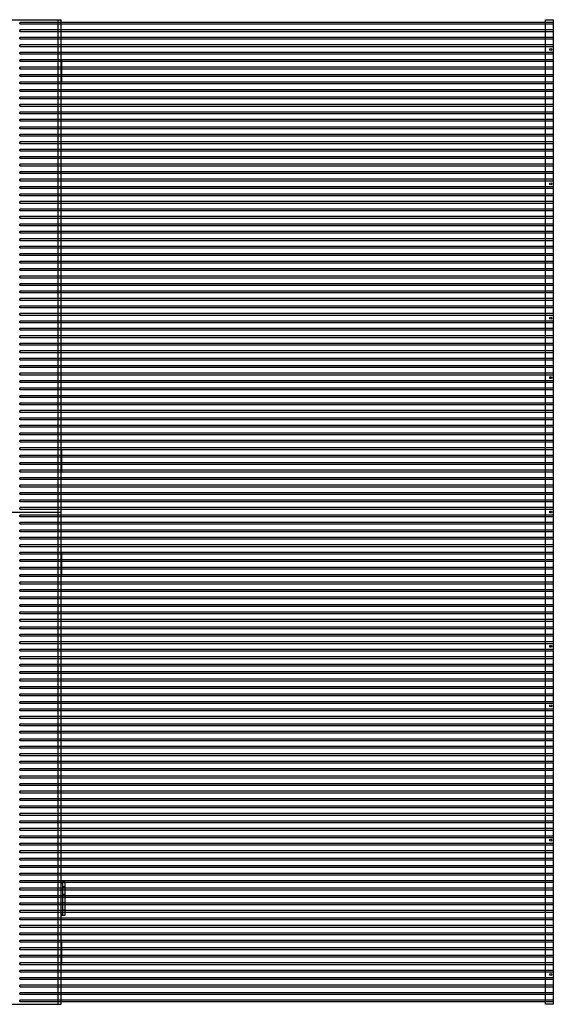
# Model space of a CAD drawing. Units: millimetres. Extents: x 359 to 21159, y 303 to 2679.
# Drawn here: x 5425 to 5831, y 931 to 1681 of the extents above; entities that cross this region are included whole.
import ezdxf

# ---------------------------------------------------------------- set-up
doc = ezdxf.new("R2010")
doc.units = ezdxf.units.MM
doc.header["$LTSCALE"] = 0.15

msp = doc.modelspace()

# ---------------------------------------------------------------- linework, layer by layer
for p, q in [((5393.43, 1680.7), (5456.43, 1680.7)), ((5825.43, 930.7), (5825.43, 1680.7)), ((5825.43, 1680.7), (5831.43, 1680.7)), ((5831.43, 1680.7), (5831.43, 930.7)), ((5395.56, 930.7), (5454.3, 930.7)), ((5831.43, 930.7), (5825.43, 930.7))]:
    msp.add_line(p, q)
at = {"linetype": 'Continuous'}
for p, q in [((5454.3, 930.7), (5454.3, 1680.7)), ((5456.43, 930.7), (5456.43, 1680.7)), ((5456.43, 1649.8), (5456.73, 1649.8)), ((5456.73, 1649.8), (5456.73, 1633.25)), ((5456.73, 1633.25), (5456.43, 1633.25)), ((5456.43, 1352.65), (5456.73, 1352.65)), ((5456.73, 1352.65), (5456.73, 1336.65)), ((5456.73, 1336.65), (5456.43, 1336.65)), ((5393.43, 1305.7), (5456.43, 1305.7)), ((5456.43, 1274.65), (5456.73, 1274.65)), ((5456.73, 1274.65), (5456.73, 1258.65)), ((5456.73, 1258.65), (5456.43, 1258.65)), ((5456.43, 1023.8), (5457.43, 1023.8)), ((5456.43, 1022.8), (5457.43, 1022.8)), ((5459.23, 1023.8), (5457.43, 1023.8)), ((5457.43, 1023.8), (5457.43, 998.4)), ((5459.23, 1020.1), (5457.43, 1020.1)), ((5459.23, 1023.8), (5459.23, 1020.1)), ((5459.23, 1019.9), (5457.43, 1019.9)), ((5459.23, 1014.3), (5457.43, 1014.3)), ((5459.23, 1014.1), (5457.43, 1014.1)), ((5459.23, 1019.9), (5459.23, 1014.3)), ((5459.23, 1014.1), (5459.23, 1008.1)), ((5459.23, 1008.1), (5457.43, 1008.1)), ((5459.23, 1007.9), (5457.43, 1007.9)), ((5459.23, 1007.9), (5459.23, 1002.3)), ((5457.43, 999.4), (5456.43, 999.4)), ((5457.43, 998.4), (5456.43, 998.4)), ((5459.23, 1002.3), (5457.43, 1002.3)), ((5459.23, 1002.1), (5457.43, 1002.1)), ((5459.23, 998.4), (5457.43, 998.4)), ((5459.23, 1002.1), (5459.23, 998.4)), ((5456.43, 978.05), (5456.73, 978.05)), ((5456.73, 978.05), (5456.73, 961.5)), ((5456.73, 961.5), (5456.43, 961.5)), ((5454.3, 930.7), (5456.43, 930.7))]:
    msp.add_line(p, q, dxfattribs=at)
at = {"ltscale": 5}
for p, q in [((5424.63, 1678), (5425.23, 1678)), ((5425.23, 1677.2), (5425.23, 1678.8)), ((5425.23, 1671.52), (5425.23, 1673.12)), ((5831.33, 1678.8), (5831.33, 1677.2)), ((5831.33, 1673.12), (5831.33, 1671.52)), ((5424.63, 1672.32), (5425.23, 1672.32)), ((5424.63, 1666.63), (5425.23, 1666.63)), ((5425.23, 1665.83), (5425.23, 1667.43)), ((5831.33, 1667.43), (5831.33, 1665.83)), ((5424.63, 1660.95), (5425.23, 1660.95)), ((5425.23, 1660.15), (5425.23, 1661.75)), ((5831.33, 1661.75), (5831.33, 1660.15)), ((5424.63, 1655.26), (5425.23, 1655.26)), ((5425.23, 1654.46), (5425.23, 1656.06)), ((5425.23, 1648.78), (5425.23, 1650.38)), ((5831.33, 1656.06), (5831.33, 1654.46)), ((5831.33, 1650.38), (5831.33, 1648.78)), ((5424.63, 1649.58), (5425.23, 1649.58)), ((5424.63, 1643.89), (5425.23, 1643.89)), ((5425.23, 1643.09), (5425.23, 1644.69)), ((5831.33, 1644.69), (5831.33, 1643.09)), ((5424.63, 1638.21), (5425.23, 1638.21)), ((5425.23, 1637.41), (5425.23, 1639.01)), ((5831.33, 1639.01), (5831.33, 1637.41)), ((5424.63, 1632.52), (5425.23, 1632.52)), ((5425.23, 1631.72), (5425.23, 1633.32)), ((5425.23, 1626.04), (5425.23, 1627.64)), ((5831.33, 1633.32), (5831.33, 1631.72)), ((5831.33, 1627.64), (5831.33, 1626.04)), ((5424.63, 1626.84), (5425.23, 1626.84)), ((5424.63, 1621.15), (5425.23, 1621.15)), ((5425.23, 1620.35), (5425.23, 1621.95)), ((5831.33, 1621.95), (5831.33, 1620.35)), ((5424.63, 1615.47), (5425.23, 1615.47)), ((5425.23, 1614.67), (5425.23, 1616.27)), ((5831.33, 1616.27), (5831.33, 1614.67)), ((5424.63, 1609.78), (5425.23, 1609.78)), ((5425.23, 1608.98), (5425.23, 1610.58)), ((5831.33, 1610.58), (5831.33, 1608.98)), ((5424.63, 1604.1), (5425.23, 1604.1)), ((5424.63, 1598.41), (5425.23, 1598.41)), ((5425.23, 1603.3), (5425.23, 1604.9)), ((5425.23, 1597.61), (5425.23, 1599.21)), ((5831.33, 1604.9), (5831.33, 1603.3)), ((5831.33, 1599.21), (5831.33, 1597.61)), ((5424.63, 1592.73), (5425.23, 1592.73)), ((5425.23, 1591.93), (5425.23, 1593.53)), ((5831.33, 1593.53), (5831.33, 1591.93)), ((5424.63, 1587.04), (5425.23, 1587.04)), ((5425.23, 1586.24), (5425.23, 1587.84)), ((5831.33, 1587.84), (5831.33, 1586.24)), ((5424.63, 1581.36), (5425.23, 1581.36)), ((5424.63, 1575.67), (5425.23, 1575.67)), ((5425.23, 1580.56), (5425.23, 1582.16)), ((5425.23, 1574.87), (5425.23, 1576.47)), ((5831.33, 1582.16), (5831.33, 1580.56)), ((5831.33, 1576.47), (5831.33, 1574.87)), ((5424.63, 1569.99), (5425.23, 1569.99)), ((5425.23, 1569.19), (5425.23, 1570.79)), ((5831.33, 1570.79), (5831.33, 1569.19)), ((5424.63, 1564.3), (5425.23, 1564.3)), ((5425.23, 1563.5), (5425.23, 1565.1)), ((5831.33, 1565.1), (5831.33, 1563.5)), ((5424.63, 1558.62), (5425.23, 1558.62)), ((5424.63, 1552.93), (5425.23, 1552.93)), ((5425.23, 1557.82), (5425.23, 1559.42)), ((5425.23, 1552.13), (5425.23, 1553.73)), ((5831.33, 1559.42), (5831.33, 1557.82)), ((5831.33, 1553.73), (5831.33, 1552.13)), ((5424.63, 1547.25), (5425.23, 1547.25)), ((5425.23, 1546.45), (5425.23, 1548.05)), ((5831.33, 1548.05), (5831.33, 1546.45)), ((5424.63, 1541.56), (5425.23, 1541.56)), ((5425.23, 1540.76), (5425.23, 1542.36)), ((5831.33, 1542.36), (5831.33, 1540.76)), ((5424.63, 1535.88), (5425.23, 1535.88)), ((5424.63, 1530.19), (5425.23, 1530.19)), ((5425.23, 1535.08), (5425.23, 1536.68)), ((5425.23, 1529.39), (5425.23, 1530.99)), ((5831.33, 1536.68), (5831.33, 1535.08)), ((5831.33, 1530.99), (5831.33, 1529.39)), ((5424.63, 1524.51), (5425.23, 1524.51)), ((5425.23, 1523.71), (5425.23, 1525.31)), ((5831.33, 1525.31), (5831.33, 1523.71)), ((5424.63, 1518.82), (5425.23, 1518.82)), ((5425.23, 1518.02), (5425.23, 1519.62)), ((5831.33, 1519.62), (5831.33, 1518.02)), ((5424.63, 1513.14), (5425.23, 1513.14)), ((5425.23, 1512.34), (5425.23, 1513.94)), ((5425.23, 1506.65), (5425.23, 1508.25)), ((5831.33, 1513.94), (5831.33, 1512.34)), ((5831.33, 1508.25), (5831.33, 1506.65)), ((5424.63, 1507.45), (5425.23, 1507.45)), ((5424.63, 1501.77), (5425.23, 1501.77)), ((5425.23, 1500.97), (5425.23, 1502.57)), ((5831.33, 1502.57), (5831.33, 1500.97)), ((5424.63, 1496.08), (5425.23, 1496.08)), ((5425.23, 1495.28), (5425.23, 1496.88)), ((5831.33, 1496.88), (5831.33, 1495.28)), ((5424.63, 1490.4), (5425.23, 1490.4)), ((5425.23, 1489.6), (5425.23, 1491.2)), ((5425.23, 1483.91), (5425.23, 1485.51)), ((5831.33, 1491.2), (5831.33, 1489.6)), ((5831.33, 1485.51), (5831.33, 1483.91)), ((5424.63, 1484.71), (5425.23, 1484.71)), ((5424.63, 1479.03), (5425.23, 1479.03)), ((5425.23, 1478.23), (5425.23, 1479.83)), ((5831.33, 1479.83), (5831.33, 1478.23)), ((5424.63, 1473.34), (5425.23, 1473.34)), ((5425.23, 1472.54), (5425.23, 1474.14)), ((5831.33, 1474.14), (5831.33, 1472.54)), ((5424.63, 1467.66), (5425.23, 1467.66)), ((5425.23, 1466.86), (5425.23, 1468.46)), ((5425.23, 1461.17), (5425.23, 1462.77)), ((5831.33, 1468.46), (5831.33, 1466.86)), ((5831.33, 1462.77), (5831.33, 1461.17)), ((5424.63, 1461.97), (5425.23, 1461.97)), ((5424.63, 1456.29), (5425.23, 1456.29)), ((5425.23, 1455.49), (5425.23, 1457.09)), ((5831.33, 1457.09), (5831.33, 1455.49)), ((5424.63, 1450.6), (5425.23, 1450.6)), ((5425.23, 1449.8), (5425.23, 1451.4)), ((5831.33, 1451.4), (5831.33, 1449.8)), ((5424.63, 1444.92), (5425.23, 1444.92)), ((5425.23, 1444.12), (5425.23, 1445.72)), ((5425.23, 1438.43), (5425.23, 1440.03)), ((5831.33, 1445.72), (5831.33, 1444.12)), ((5831.33, 1440.03), (5831.33, 1438.43)), ((5424.63, 1439.23), (5425.23, 1439.23)), ((5424.63, 1433.55), (5425.23, 1433.55)), ((5425.23, 1432.75), (5425.23, 1434.35)), ((5831.33, 1434.35), (5831.33, 1432.75)), ((5424.63, 1427.86), (5425.23, 1427.86)), ((5425.23, 1427.06), (5425.23, 1428.66)), ((5831.33, 1428.66), (5831.33, 1427.06)), ((5424.63, 1422.18), (5425.23, 1422.18)), ((5425.23, 1421.38), (5425.23, 1422.98)), ((5831.33, 1422.98), (5831.33, 1421.38)), ((5424.63, 1416.49), (5425.23, 1416.49)), ((5424.63, 1410.81), (5425.23, 1410.81)), ((5425.23, 1415.69), (5425.23, 1417.29)), ((5425.23, 1410.01), (5425.23, 1411.61)), ((5831.33, 1417.29), (5831.33, 1415.69)), ((5831.33, 1411.61), (5831.33, 1410.01)), ((5424.63, 1405.12), (5425.23, 1405.12)), ((5425.23, 1404.32), (5425.23, 1405.92)), ((5831.33, 1405.92), (5831.33, 1404.32)), ((5424.63, 1399.44), (5425.23, 1399.44)), ((5425.23, 1398.64), (5425.23, 1400.24)), ((5831.33, 1400.24), (5831.33, 1398.64)), ((5424.63, 1393.75), (5425.23, 1393.75)), ((5424.63, 1388.07), (5425.23, 1388.07)), ((5425.23, 1392.95), (5425.23, 1394.55)), ((5425.23, 1387.27), (5425.23, 1388.87)), ((5831.33, 1394.55), (5831.33, 1392.95)), ((5831.33, 1388.87), (5831.33, 1387.27)), ((5424.63, 1382.38), (5425.23, 1382.38)), ((5425.23, 1381.58), (5425.23, 1383.18)), ((5831.33, 1383.18), (5831.33, 1381.58)), ((5424.63, 1376.7), (5425.23, 1376.7)), ((5425.23, 1375.9), (5425.23, 1377.5)), ((5831.33, 1377.5), (5831.33, 1375.9)), ((5424.63, 1371.01), (5425.23, 1371.01)), ((5424.63, 1365.33), (5425.23, 1365.33)), ((5425.23, 1370.21), (5425.23, 1371.81)), ((5425.23, 1364.53), (5425.23, 1366.13)), ((5831.33, 1371.81), (5831.33, 1370.21)), ((5831.33, 1366.13), (5831.33, 1364.53)), ((5424.63, 1359.64), (5425.23, 1359.64)), ((5425.23, 1358.84), (5425.23, 1360.44)), ((5831.33, 1360.44), (5831.33, 1358.84)), ((5424.63, 1353.96), (5425.23, 1353.96)), ((5425.23, 1353.16), (5425.23, 1354.76)), ((5831.33, 1354.76), (5831.33, 1353.16)), ((5424.63, 1348.27), (5425.23, 1348.27)), ((5424.63, 1342.59), (5425.23, 1342.59)), ((5425.23, 1347.47), (5425.23, 1349.07)), ((5425.23, 1341.79), (5425.23, 1343.39)), ((5831.33, 1349.07), (5831.33, 1347.47)), ((5831.33, 1343.39), (5831.33, 1341.79)), ((5424.63, 1336.9), (5425.23, 1336.9)), ((5425.23, 1336.1), (5425.23, 1337.7)), ((5831.33, 1337.7), (5831.33, 1336.1)), ((5424.63, 1331.22), (5425.23, 1331.22)), ((5425.23, 1330.42), (5425.23, 1332.02)), ((5831.33, 1332.02), (5831.33, 1330.42)), ((5424.63, 1325.53), (5425.23, 1325.53)), ((5425.23, 1324.73), (5425.23, 1326.33)), ((5425.23, 1319.05), (5425.23, 1320.65)), ((5831.33, 1326.33), (5831.33, 1324.73)), ((5831.33, 1320.65), (5831.33, 1319.05)), ((5424.63, 1319.85), (5425.23, 1319.85)), ((5424.63, 1314.16), (5425.23, 1314.16)), ((5425.23, 1313.36), (5425.23, 1314.96)), ((5831.33, 1314.96), (5831.33, 1313.36)), ((5424.63, 1308.48), (5425.23, 1308.48)), ((5425.23, 1307.68), (5425.23, 1309.28)), ((5831.33, 1309.28), (5831.33, 1307.68)), ((5424.63, 1302.79), (5425.23, 1302.79)), ((5425.23, 1301.99), (5425.23, 1303.59)), ((5425.23, 1296.31), (5425.23, 1297.91)), ((5831.33, 1303.59), (5831.33, 1301.99)), ((5831.33, 1297.91), (5831.33, 1296.31)), ((5424.63, 1297.11), (5425.23, 1297.11)), ((5424.63, 1291.42), (5425.23, 1291.42)), ((5425.23, 1290.62), (5425.23, 1292.22)), ((5831.33, 1292.22), (5831.33, 1290.62)), ((5424.63, 1285.74), (5425.23, 1285.74)), ((5425.23, 1284.94), (5425.23, 1286.54)), ((5831.33, 1286.54), (5831.33, 1284.94)), ((5424.63, 1280.05), (5425.23, 1280.05)), ((5425.23, 1279.25), (5425.23, 1280.85)), ((5425.23, 1273.57), (5425.23, 1275.17)), ((5831.33, 1280.85), (5831.33, 1279.25)), ((5831.33, 1275.17), (5831.33, 1273.57)), ((5424.63, 1274.37), (5425.23, 1274.37)), ((5424.63, 1268.68), (5425.23, 1268.68)), ((5425.23, 1267.88), (5425.23, 1269.48)), ((5831.33, 1269.48), (5831.33, 1267.88)), ((5424.63, 1263), (5425.23, 1263)), ((5425.23, 1262.2), (5425.23, 1263.8)), ((5831.33, 1263.8), (5831.33, 1262.2)), ((5424.63, 1257.31), (5425.23, 1257.31)), ((5425.23, 1256.51), (5425.23, 1258.11)), ((5831.33, 1258.11), (5831.33, 1256.51)), ((5424.63, 1251.63), (5425.23, 1251.63)), ((5424.63, 1245.94), (5425.23, 1245.94)), ((5425.23, 1250.83), (5425.23, 1252.43)), ((5425.23, 1245.14), (5425.23, 1246.74)), ((5831.33, 1252.43), (5831.33, 1250.83)), ((5831.33, 1246.74), (5831.33, 1245.14)), ((5424.63, 1240.26), (5425.23, 1240.26)), ((5425.23, 1239.46), (5425.23, 1241.06)), ((5831.33, 1241.06), (5831.33, 1239.46)), ((5424.63, 1234.57), (5425.23, 1234.57)), ((5425.23, 1233.77), (5425.23, 1235.37)), ((5831.33, 1235.37), (5831.33, 1233.77)), ((5424.63, 1228.89), (5425.23, 1228.89)), ((5424.63, 1223.2), (5425.23, 1223.2)), ((5425.23, 1228.09), (5425.23, 1229.69)), ((5425.23, 1222.4), (5425.23, 1224)), ((5831.33, 1229.69), (5831.33, 1228.09)), ((5831.33, 1224), (5831.33, 1222.4)), ((5424.63, 1217.52), (5425.23, 1217.52)), ((5425.23, 1216.72), (5425.23, 1218.32)), ((5831.33, 1218.32), (5831.33, 1216.72)), ((5424.63, 1211.83), (5425.23, 1211.83)), ((5425.23, 1211.03), (5425.23, 1212.63)), ((5831.33, 1212.63), (5831.33, 1211.03)), ((5424.63, 1206.15), (5425.23, 1206.15)), ((5424.63, 1200.46), (5425.23, 1200.46)), ((5425.23, 1205.35), (5425.23, 1206.95)), ((5425.23, 1199.66), (5425.23, 1201.26)), ((5831.33, 1206.95), (5831.33, 1205.35)), ((5831.33, 1201.26), (5831.33, 1199.66)), ((5424.63, 1194.78), (5425.23, 1194.78)), ((5425.23, 1193.98), (5425.23, 1195.58)), ((5831.33, 1195.58), (5831.33, 1193.98)), ((5424.63, 1189.09), (5425.23, 1189.09)), ((5425.23, 1188.29), (5425.23, 1189.89)), ((5831.33, 1189.89), (5831.33, 1188.29)), ((5424.63, 1183.41), (5425.23, 1183.41)), ((5424.63, 1177.72), (5425.23, 1177.72)), ((5425.23, 1182.61), (5425.23, 1184.21)), ((5425.23, 1176.92), (5425.23, 1178.52)), ((5831.33, 1184.21), (5831.33, 1182.61)), ((5831.33, 1178.52), (5831.33, 1176.92)), ((5424.63, 1172.04), (5425.23, 1172.04)), ((5425.23, 1171.24), (5425.23, 1172.84)), ((5831.33, 1172.84), (5831.33, 1171.24)), ((5424.63, 1166.35), (5425.23, 1166.35)), ((5425.23, 1165.55), (5425.23, 1167.15)), ((5831.33, 1167.15), (5831.33, 1165.55)), ((5424.63, 1160.67), (5425.23, 1160.67)), ((5425.23, 1159.87), (5425.23, 1161.47)), ((5425.23, 1154.18), (5425.23, 1155.78)), ((5831.33, 1161.47), (5831.33, 1159.87)), ((5831.33, 1155.78), (5831.33, 1154.18)), ((5424.63, 1154.98), (5425.23, 1154.98)), ((5424.63, 1149.3), (5425.23, 1149.3)), ((5425.23, 1148.5), (5425.23, 1150.1)), ((5831.33, 1150.1), (5831.33, 1148.5)), ((5424.63, 1143.61), (5425.23, 1143.61)), ((5425.23, 1142.81), (5425.23, 1144.41)), ((5831.33, 1144.41), (5831.33, 1142.81)), ((5424.63, 1137.93), (5425.23, 1137.93)), ((5425.23, 1137.13), (5425.23, 1138.73)), ((5425.23, 1131.44), (5425.23, 1133.04)), ((5831.33, 1138.73), (5831.33, 1137.13)), ((5831.33, 1133.04), (5831.33, 1131.44)), ((5424.63, 1132.24), (5425.23, 1132.24)), ((5424.63, 1126.56), (5425.23, 1126.56)), ((5425.23, 1125.76), (5425.23, 1127.36)), ((5831.33, 1127.36), (5831.33, 1125.76)), ((5424.63, 1120.87), (5425.23, 1120.87)), ((5425.23, 1120.07), (5425.23, 1121.67)), ((5831.33, 1121.67), (5831.33, 1120.07)), ((5424.63, 1115.19), (5425.23, 1115.19)), ((5425.23, 1114.39), (5425.23, 1115.99)), ((5425.23, 1108.7), (5425.23, 1110.3)), ((5831.33, 1115.99), (5831.33, 1114.39)), ((5831.33, 1110.3), (5831.33, 1108.7)), ((5424.63, 1109.5), (5425.23, 1109.5)), ((5424.63, 1103.82), (5425.23, 1103.82)), ((5425.23, 1103.02), (5425.23, 1104.62)), ((5831.33, 1104.62), (5831.33, 1103.02)), ((5424.63, 1098.13), (5425.23, 1098.13)), ((5425.23, 1097.33), (5425.23, 1098.93)), ((5831.33, 1098.93), (5831.33, 1097.33)), ((5424.63, 1092.45), (5425.23, 1092.45)), ((5425.23, 1091.65), (5425.23, 1093.25)), ((5425.23, 1085.96), (5425.23, 1087.56)), ((5831.33, 1093.25), (5831.33, 1091.65)), ((5831.33, 1087.56), (5831.33, 1085.96)), ((5424.63, 1086.76), (5425.23, 1086.76)), ((5424.63, 1081.08), (5425.23, 1081.08)), ((5425.23, 1080.28), (5425.23, 1081.88)), ((5831.33, 1081.88), (5831.33, 1080.28)), ((5424.63, 1075.39), (5425.23, 1075.39)), ((5425.23, 1074.59), (5425.23, 1076.19)), ((5831.33, 1076.19), (5831.33, 1074.59)), ((5424.63, 1069.71), (5425.23, 1069.71)), ((5425.23, 1068.91), (5425.23, 1070.51)), ((5831.33, 1070.51), (5831.33, 1068.91)), ((5424.63, 1064.02), (5425.23, 1064.02)), ((5424.63, 1058.34), (5425.23, 1058.34)), ((5425.23, 1063.22), (5425.23, 1064.82)), ((5425.23, 1057.54), (5425.23, 1059.14)), ((5831.33, 1064.82), (5831.33, 1063.22)), ((5831.33, 1059.14), (5831.33, 1057.54)), ((5424.63, 1052.65), (5425.23, 1052.65)), ((5425.23, 1051.85), (5425.23, 1053.45)), ((5831.33, 1053.45), (5831.33, 1051.85)), ((5424.63, 1046.97), (5425.23, 1046.97)), ((5425.23, 1046.17), (5425.23, 1047.77)), ((5831.33, 1047.77), (5831.33, 1046.17)), ((5424.63, 1041.28), (5425.23, 1041.28)), ((5424.63, 1035.6), (5425.23, 1035.6)), ((5425.23, 1040.48), (5425.23, 1042.08)), ((5425.23, 1034.8), (5425.23, 1036.4)), ((5831.33, 1042.08), (5831.33, 1040.48)), ((5831.33, 1036.4), (5831.33, 1034.8)), ((5424.63, 1029.91), (5425.23, 1029.91)), ((5425.23, 1029.11), (5425.23, 1030.71)), ((5831.33, 1030.71), (5831.33, 1029.11)), ((5424.63, 1024.23), (5425.23, 1024.23)), ((5425.23, 1023.43), (5425.23, 1025.03)), ((5831.33, 1025.03), (5831.33, 1023.43)), ((5424.63, 1018.54), (5425.23, 1018.54)), ((5424.63, 1012.86), (5425.23, 1012.86)), ((5425.23, 1017.74), (5425.23, 1019.34)), ((5425.23, 1012.06), (5425.23, 1013.66)), ((5831.33, 1019.34), (5831.33, 1017.74)), ((5831.33, 1013.66), (5831.33, 1012.06)), ((5424.63, 1007.17), (5425.23, 1007.17)), ((5425.23, 1006.37), (5425.23, 1007.97)), ((5831.33, 1007.97), (5831.33, 1006.37)), ((5424.63, 1001.49), (5425.23, 1001.49)), ((5425.23, 1000.69), (5425.23, 1002.29)), ((5831.33, 1002.29), (5831.33, 1000.69)), ((5424.63, 995.8), (5425.23, 995.8)), ((5424.63, 990.12), (5425.23, 990.12)), ((5425.23, 995), (5425.23, 996.6)), ((5425.23, 989.32), (5425.23, 990.92)), ((5831.33, 996.6), (5831.33, 995)), ((5831.33, 990.92), (5831.33, 989.32)), ((5424.63, 984.43), (5425.23, 984.43)), ((5425.23, 983.63), (5425.23, 985.23)), ((5831.33, 985.23), (5831.33, 983.63)), ((5424.63, 978.75), (5425.23, 978.75)), ((5425.23, 977.95), (5425.23, 979.55)), ((5831.33, 979.55), (5831.33, 977.95)), ((5424.63, 973.06), (5425.23, 973.06)), ((5425.23, 972.26), (5425.23, 973.86)), ((5425.23, 966.58), (5425.23, 968.18)), ((5831.33, 973.86), (5831.33, 972.26)), ((5831.33, 968.18), (5831.33, 966.58)), ((5424.63, 967.38), (5425.23, 967.38)), ((5424.63, 961.69), (5425.23, 961.69)), ((5425.23, 960.89), (5425.23, 962.49)), ((5831.33, 962.49), (5831.33, 960.89)), ((5424.63, 956.01), (5425.23, 956.01)), ((5425.23, 955.21), (5425.23, 956.81)), ((5831.33, 956.81), (5831.33, 955.21)), ((5424.63, 950.32), (5425.23, 950.32)), ((5425.23, 949.52), (5425.23, 951.12)), ((5425.23, 943.84), (5425.23, 945.44)), ((5831.33, 951.12), (5831.33, 949.52)), ((5831.33, 945.44), (5831.33, 943.84)), ((5424.63, 944.64), (5425.23, 944.64)), ((5424.63, 938.95), (5425.23, 938.95)), ((5425.23, 938.15), (5425.23, 939.75)), ((5831.33, 939.75), (5831.33, 938.15)), ((5424.63, 933.27), (5425.23, 933.27)), ((5425.23, 932.47), (5425.23, 934.07)), ((5831.33, 934.07), (5831.33, 932.47))]:
    msp.add_line(p, q, dxfattribs=at)
at = {"color": 4, "ltscale": 5}
for p, q in [((5425.23, 1678.8), (5831.33, 1678.8)), ((5831.33, 1677.2), (5425.23, 1677.2)), ((5425.23, 1673.12), (5831.33, 1673.12)), ((5831.33, 1671.52), (5425.23, 1671.52)), ((5425.23, 1667.43), (5831.33, 1667.43)), ((5831.33, 1665.83), (5425.23, 1665.83)), ((5425.23, 1661.75), (5831.33, 1661.75)), ((5831.33, 1660.15), (5425.23, 1660.15)), ((5425.23, 1656.06), (5831.33, 1656.06)), ((5831.33, 1654.46), (5425.23, 1654.46)), ((5425.23, 1650.38), (5831.33, 1650.38)), ((5831.33, 1648.78), (5425.23, 1648.78)), ((5425.23, 1644.69), (5831.33, 1644.69)), ((5831.33, 1643.09), (5425.23, 1643.09)), ((5425.23, 1639.01), (5831.33, 1639.01)), ((5831.33, 1637.41), (5425.23, 1637.41)), ((5425.23, 1633.32), (5831.33, 1633.32)), ((5831.33, 1631.72), (5425.23, 1631.72)), ((5425.23, 1627.64), (5831.33, 1627.64)), ((5831.33, 1626.04), (5425.23, 1626.04)), ((5425.23, 1621.95), (5831.33, 1621.95)), ((5831.33, 1620.35), (5425.23, 1620.35)), ((5425.23, 1616.27), (5831.33, 1616.27)), ((5831.33, 1614.67), (5425.23, 1614.67)), ((5425.23, 1610.58), (5831.33, 1610.58)), ((5831.33, 1608.98), (5425.23, 1608.98)), ((5425.23, 1604.9), (5831.33, 1604.9)), ((5831.33, 1603.3), (5425.23, 1603.3)), ((5425.23, 1599.21), (5831.33, 1599.21)), ((5831.33, 1597.61), (5425.23, 1597.61)), ((5425.23, 1593.53), (5831.33, 1593.53)), ((5831.33, 1591.93), (5425.23, 1591.93)), ((5425.23, 1587.84), (5831.33, 1587.84)), ((5831.33, 1586.24), (5425.23, 1586.24)), ((5425.23, 1582.16), (5831.33, 1582.16)), ((5831.33, 1580.56), (5425.23, 1580.56)), ((5425.23, 1576.47), (5831.33, 1576.47)), ((5831.33, 1574.87), (5425.23, 1574.87)), ((5425.23, 1570.79), (5831.33, 1570.79)), ((5831.33, 1569.19), (5425.23, 1569.19)), ((5425.23, 1565.1), (5831.33, 1565.1)), ((5831.33, 1563.5), (5425.23, 1563.5)), ((5425.23, 1559.42), (5831.33, 1559.42)), ((5831.33, 1557.82), (5425.23, 1557.82)), ((5425.23, 1553.73), (5831.33, 1553.73)), ((5831.33, 1552.13), (5425.23, 1552.13)), ((5425.23, 1548.05), (5831.33, 1548.05)), ((5831.33, 1546.45), (5425.23, 1546.45)), ((5425.23, 1542.36), (5831.33, 1542.36)), ((5831.33, 1540.76), (5425.23, 1540.76)), ((5425.23, 1536.68), (5831.33, 1536.68)), ((5831.33, 1535.08), (5425.23, 1535.08)), ((5425.23, 1530.99), (5831.33, 1530.99)), ((5831.33, 1529.39), (5425.23, 1529.39)), ((5425.23, 1525.31), (5831.33, 1525.31)), ((5831.33, 1523.71), (5425.23, 1523.71)), ((5425.23, 1519.62), (5831.33, 1519.62)), ((5831.33, 1518.02), (5425.23, 1518.02)), ((5425.23, 1513.94), (5831.33, 1513.94)), ((5831.33, 1512.34), (5425.23, 1512.34)), ((5425.23, 1508.25), (5831.33, 1508.25)), ((5831.33, 1506.65), (5425.23, 1506.65)), ((5425.23, 1502.57), (5831.33, 1502.57)), ((5831.33, 1500.97), (5425.23, 1500.97)), ((5425.23, 1496.88), (5831.33, 1496.88)), ((5831.33, 1495.28), (5425.23, 1495.28)), ((5425.23, 1491.2), (5831.33, 1491.2)), ((5831.33, 1489.6), (5425.23, 1489.6)), ((5425.23, 1485.51), (5831.33, 1485.51)), ((5831.33, 1483.91), (5425.23, 1483.91)), ((5425.23, 1479.83), (5831.33, 1479.83)), ((5831.33, 1478.23), (5425.23, 1478.23)), ((5425.23, 1474.14), (5831.33, 1474.14)), ((5831.33, 1472.54), (5425.23, 1472.54)), ((5425.23, 1468.46), (5831.33, 1468.46)), ((5831.33, 1466.86), (5425.23, 1466.86)), ((5425.23, 1462.77), (5831.33, 1462.77)), ((5831.33, 1461.17), (5425.23, 1461.17)), ((5425.23, 1457.09), (5831.33, 1457.09)), ((5831.33, 1455.49), (5425.23, 1455.49)), ((5425.23, 1451.4), (5831.33, 1451.4)), ((5831.33, 1449.8), (5425.23, 1449.8)), ((5425.23, 1445.72), (5831.33, 1445.72)), ((5831.33, 1444.12), (5425.23, 1444.12)), ((5425.23, 1440.03), (5831.33, 1440.03)), ((5831.33, 1438.43), (5425.23, 1438.43)), ((5425.23, 1434.35), (5831.33, 1434.35)), ((5831.33, 1432.75), (5425.23, 1432.75)), ((5425.23, 1428.66), (5831.33, 1428.66)), ((5831.33, 1427.06), (5425.23, 1427.06)), ((5425.23, 1422.98), (5831.33, 1422.98)), ((5831.33, 1421.38), (5425.23, 1421.38)), ((5425.23, 1417.29), (5831.33, 1417.29)), ((5831.33, 1415.69), (5425.23, 1415.69)), ((5425.23, 1411.61), (5831.33, 1411.61)), ((5831.33, 1410.01), (5425.23, 1410.01)), ((5425.23, 1405.92), (5831.33, 1405.92)), ((5831.33, 1404.32), (5425.23, 1404.32)), ((5425.23, 1400.24), (5831.33, 1400.24)), ((5831.33, 1398.64), (5425.23, 1398.64)), ((5425.23, 1394.55), (5831.33, 1394.55)), ((5831.33, 1392.95), (5425.23, 1392.95)), ((5425.23, 1388.87), (5831.33, 1388.87)), ((5831.33, 1387.27), (5425.23, 1387.27)), ((5425.23, 1383.18), (5831.33, 1383.18)), ((5831.33, 1381.58), (5425.23, 1381.58)), ((5425.23, 1377.5), (5831.33, 1377.5)), ((5831.33, 1375.9), (5425.23, 1375.9)), ((5425.23, 1371.81), (5831.33, 1371.81)), ((5831.33, 1370.21), (5425.23, 1370.21)), ((5425.23, 1366.13), (5831.33, 1366.13)), ((5831.33, 1364.53), (5425.23, 1364.53)), ((5425.23, 1360.44), (5831.33, 1360.44)), ((5831.33, 1358.84), (5425.23, 1358.84)), ((5425.23, 1354.76), (5831.33, 1354.76)), ((5831.33, 1353.16), (5425.23, 1353.16)), ((5425.23, 1349.07), (5831.33, 1349.07)), ((5831.33, 1347.47), (5425.23, 1347.47)), ((5425.23, 1343.39), (5831.33, 1343.39)), ((5831.33, 1341.79), (5425.23, 1341.79)), ((5425.23, 1337.7), (5831.33, 1337.7)), ((5831.33, 1336.1), (5425.23, 1336.1)), ((5425.23, 1332.02), (5831.33, 1332.02)), ((5831.33, 1330.42), (5425.23, 1330.42)), ((5425.23, 1326.33), (5831.33, 1326.33)), ((5831.33, 1324.73), (5425.23, 1324.73)), ((5425.23, 1320.65), (5831.33, 1320.65)), ((5831.33, 1319.05), (5425.23, 1319.05)), ((5425.23, 1314.96), (5831.33, 1314.96)), ((5831.33, 1313.36), (5425.23, 1313.36)), ((5425.23, 1309.28), (5831.33, 1309.28)), ((5831.33, 1307.68), (5425.23, 1307.68)), ((5425.23, 1303.59), (5831.33, 1303.59)), ((5831.33, 1301.99), (5425.23, 1301.99)), ((5425.23, 1297.91), (5831.33, 1297.91)), ((5831.33, 1296.31), (5425.23, 1296.31)), ((5425.23, 1292.22), (5831.33, 1292.22)), ((5831.33, 1290.62), (5425.23, 1290.62)), ((5425.23, 1286.54), (5831.33, 1286.54)), ((5831.33, 1284.94), (5425.23, 1284.94)), ((5425.23, 1280.85), (5831.33, 1280.85)), ((5831.33, 1279.25), (5425.23, 1279.25)), ((5425.23, 1275.17), (5831.33, 1275.17)), ((5831.33, 1273.57), (5425.23, 1273.57)), ((5425.23, 1269.48), (5831.33, 1269.48)), ((5831.33, 1267.88), (5425.23, 1267.88)), ((5425.23, 1263.8), (5831.33, 1263.8)), ((5831.33, 1262.2), (5425.23, 1262.2)), ((5425.23, 1258.11), (5831.33, 1258.11)), ((5831.33, 1256.51), (5425.23, 1256.51)), ((5425.23, 1252.43), (5831.33, 1252.43)), ((5831.33, 1250.83), (5425.23, 1250.83)), ((5425.23, 1246.74), (5831.33, 1246.74)), ((5831.33, 1245.14), (5425.23, 1245.14)), ((5425.23, 1241.06), (5831.33, 1241.06)), ((5831.33, 1239.46), (5425.23, 1239.46)), ((5425.23, 1235.37), (5831.33, 1235.37)), ((5831.33, 1233.77), (5425.23, 1233.77)), ((5425.23, 1229.69), (5831.33, 1229.69)), ((5831.33, 1228.09), (5425.23, 1228.09)), ((5425.23, 1224), (5831.33, 1224)), ((5831.33, 1222.4), (5425.23, 1222.4)), ((5425.23, 1218.32), (5831.33, 1218.32)), ((5831.33, 1216.72), (5425.23, 1216.72)), ((5425.23, 1212.63), (5831.33, 1212.63)), ((5831.33, 1211.03), (5425.23, 1211.03)), ((5425.23, 1206.95), (5831.33, 1206.95)), ((5831.33, 1205.35), (5425.23, 1205.35)), ((5425.23, 1201.26), (5831.33, 1201.26)), ((5831.33, 1199.66), (5425.23, 1199.66)), ((5425.23, 1195.58), (5831.33, 1195.58)), ((5831.33, 1193.98), (5425.23, 1193.98)), ((5425.23, 1189.89), (5831.33, 1189.89)), ((5831.33, 1188.29), (5425.23, 1188.29)), ((5425.23, 1184.21), (5831.33, 1184.21)), ((5831.33, 1182.61), (5425.23, 1182.61)), ((5425.23, 1178.52), (5831.33, 1178.52)), ((5831.33, 1176.92), (5425.23, 1176.92)), ((5425.23, 1172.84), (5831.33, 1172.84)), ((5831.33, 1171.24), (5425.23, 1171.24)), ((5425.23, 1167.15), (5831.33, 1167.15)), ((5831.33, 1165.55), (5425.23, 1165.55)), ((5425.23, 1161.47), (5831.33, 1161.47)), ((5831.33, 1159.87), (5425.23, 1159.87)), ((5425.23, 1155.78), (5831.33, 1155.78)), ((5831.33, 1154.18), (5425.23, 1154.18)), ((5425.23, 1150.1), (5831.33, 1150.1)), ((5831.33, 1148.5), (5425.23, 1148.5)), ((5425.23, 1144.41), (5831.33, 1144.41)), ((5831.33, 1142.81), (5425.23, 1142.81)), ((5425.23, 1138.73), (5831.33, 1138.73)), ((5831.33, 1137.13), (5425.23, 1137.13)), ((5425.23, 1133.04), (5831.33, 1133.04)), ((5831.33, 1131.44), (5425.23, 1131.44)), ((5425.23, 1127.36), (5831.33, 1127.36)), ((5831.33, 1125.76), (5425.23, 1125.76)), ((5425.23, 1121.67), (5831.33, 1121.67)), ((5831.33, 1120.07), (5425.23, 1120.07)), ((5425.23, 1115.99), (5831.33, 1115.99)), ((5831.33, 1114.39), (5425.23, 1114.39)), ((5425.23, 1110.3), (5831.33, 1110.3)), ((5831.33, 1108.7), (5425.23, 1108.7)), ((5425.23, 1104.62), (5831.33, 1104.62)), ((5831.33, 1103.02), (5425.23, 1103.02)), ((5425.23, 1098.93), (5831.33, 1098.93)), ((5831.33, 1097.33), (5425.23, 1097.33)), ((5425.23, 1093.25), (5831.33, 1093.25)), ((5831.33, 1091.65), (5425.23, 1091.65)), ((5425.23, 1087.56), (5831.33, 1087.56)), ((5831.33, 1085.96), (5425.23, 1085.96)), ((5425.23, 1081.88), (5831.33, 1081.88)), ((5831.33, 1080.28), (5425.23, 1080.28)), ((5425.23, 1076.19), (5831.33, 1076.19)), ((5831.33, 1074.59), (5425.23, 1074.59)), ((5425.23, 1070.51), (5831.33, 1070.51)), ((5831.33, 1068.91), (5425.23, 1068.91)), ((5425.23, 1064.82), (5831.33, 1064.82)), ((5831.33, 1063.22), (5425.23, 1063.22)), ((5425.23, 1059.14), (5831.33, 1059.14)), ((5831.33, 1057.54), (5425.23, 1057.54)), ((5425.23, 1053.45), (5831.33, 1053.45)), ((5831.33, 1051.85), (5425.23, 1051.85)), ((5425.23, 1047.77), (5831.33, 1047.77)), ((5831.33, 1046.17), (5425.23, 1046.17)), ((5425.23, 1042.08), (5831.33, 1042.08)), ((5831.33, 1040.48), (5425.23, 1040.48)), ((5425.23, 1036.4), (5831.33, 1036.4)), ((5831.33, 1034.8), (5425.23, 1034.8)), ((5425.23, 1030.71), (5831.33, 1030.71)), ((5831.33, 1029.11), (5425.23, 1029.11)), ((5425.23, 1025.03), (5831.33, 1025.03)), ((5831.33, 1023.43), (5425.23, 1023.43)), ((5425.23, 1019.34), (5831.33, 1019.34)), ((5831.33, 1017.74), (5425.23, 1017.74)), ((5425.23, 1013.66), (5831.33, 1013.66)), ((5831.33, 1012.06), (5425.23, 1012.06)), ((5425.23, 1007.97), (5831.33, 1007.97)), ((5831.33, 1006.37), (5425.23, 1006.37)), ((5425.23, 1002.29), (5831.33, 1002.29)), ((5831.33, 1000.69), (5425.23, 1000.69)), ((5425.23, 996.6), (5831.33, 996.6)), ((5831.33, 995), (5425.23, 995)), ((5425.23, 990.92), (5831.33, 990.92)), ((5831.33, 989.32), (5425.23, 989.32)), ((5425.23, 985.23), (5831.33, 985.23)), ((5831.33, 983.63), (5425.23, 983.63)), ((5425.23, 979.55), (5831.33, 979.55)), ((5831.33, 977.95), (5425.23, 977.95)), ((5425.23, 973.86), (5831.33, 973.86)), ((5831.33, 972.26), (5425.23, 972.26)), ((5425.23, 968.18), (5831.33, 968.18)), ((5831.33, 966.58), (5425.23, 966.58)), ((5425.23, 962.49), (5831.33, 962.49)), ((5831.33, 960.89), (5425.23, 960.89)), ((5425.23, 956.81), (5831.33, 956.81)), ((5831.33, 955.21), (5425.23, 955.21)), ((5425.23, 951.12), (5831.33, 951.12)), ((5831.33, 949.52), (5425.23, 949.52)), ((5425.23, 945.44), (5831.33, 945.44)), ((5831.33, 943.84), (5425.23, 943.84)), ((5425.23, 939.75), (5831.33, 939.75)), ((5831.33, 938.15), (5425.23, 938.15)), ((5425.23, 934.07), (5831.33, 934.07)), ((5831.33, 932.47), (5425.23, 932.47))]:
    msp.add_line(p, q, dxfattribs=at)
at = {"color": 7, "linetype": 'Continuous'}
for centre in [(5829.43, 1658.03), (5829.43, 1555.7), (5829.43, 1453.37), (5829.43, 1408.03), (5829.43, 1305.7), (5829.43, 1203.37), (5829.43, 1158.03), (5829.43, 1055.7), (5829.43, 953.37)]:
    msp.add_circle(centre, 0.75, dxfattribs=at)

doc.saveas('drawing.dxf')
